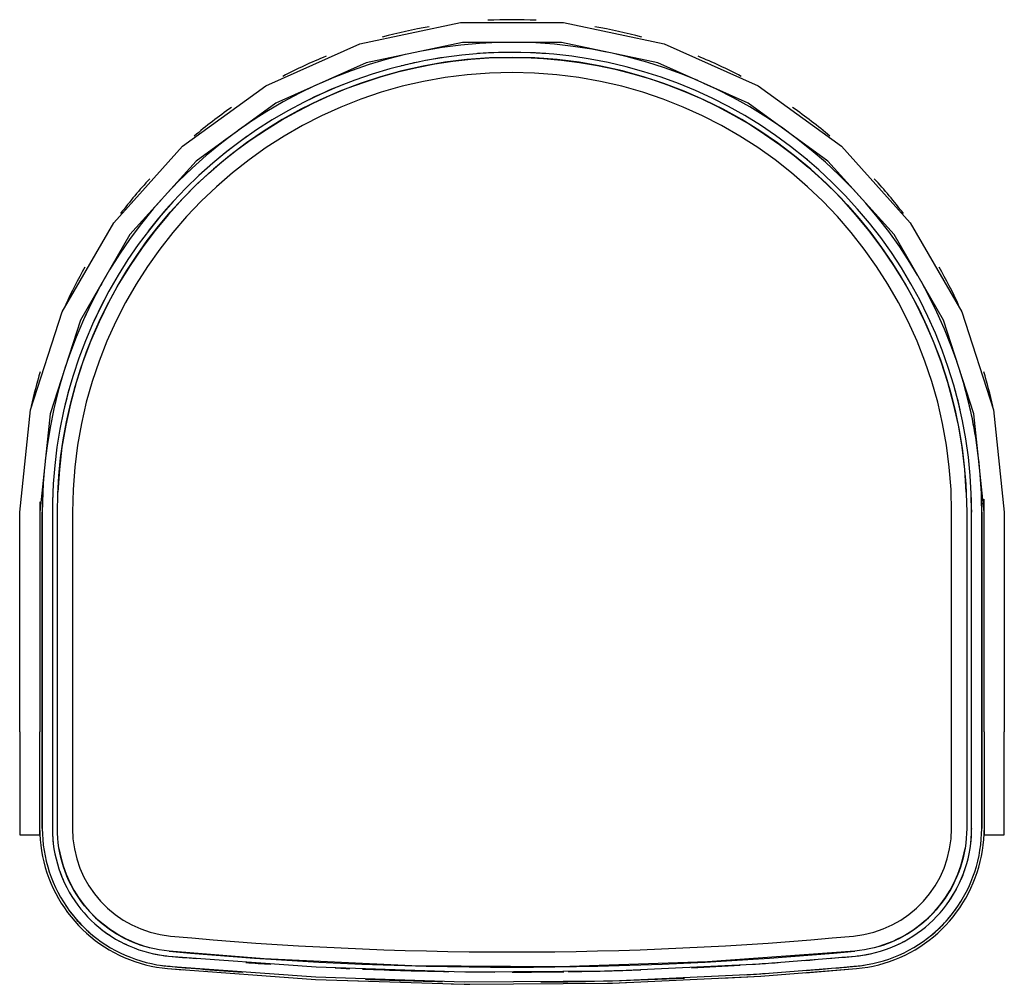
# Model space of a CAD drawing. Extents: x 102224 to 341230, y 639 to 62825.
# Drawn here: x 125981 to 126471, y 8194 to 8674 of the extents above; entities that cross this region are included whole.
import ezdxf

# ---------------------------------------------------------------- set-up
doc = ezdxf.new("R2010")
doc.units = 0
doc.layers.add('X-2549-GF$0$Q-SPCQ', color=11, linetype='CONTINUOUS')
doc.layers.add('X-XREF', color=7, linetype='CONTINUOUS')

# ---------------------------------------------------------------- blocks, each defined once
blk = doc.blocks.new('X-2549-GF')
at = {"layer": 'X-2549-GF$0$Q-SPCQ'}
for p, q in [((22587.59, 5021.76), (22637.69, 5032.41)), ((22637.69, 5032.41), (22688.9, 5032.41)), ((22688.9, 5032.41), (22739, 5021.76)), ((22540.8, 5000.93), (22587.59, 5021.76)), ((22638.73, 5022.46), (22590.68, 5012.25)), ((22628.55, 5019.9), (22619.33, 5018.33)), ((22637.82, 5021.11), (22628.55, 5019.9)), ((22647.13, 5021.94), (22637.82, 5021.11)), ((22687.86, 5022.46), (22638.73, 5022.46)), ((22656.47, 5022.4), (22647.13, 5021.94)), ((22663.45, 5022.46), (22656.47, 5022.4)), ((22675.16, 5022.2), (22666.53, 5022.46)), ((22684.49, 5021.54), (22675.16, 5022.2)), ((22693.78, 5020.5), (22684.49, 5021.54)), ((22735.91, 5012.25), (22687.86, 5022.46)), ((22703.02, 5019.1), (22693.78, 5020.5)), ((22710.35, 5017.68), (22703.02, 5019.1)), ((22739, 5021.76), (22785.8, 5000.93)), ((22601.13, 5014.08), (22592.17, 5011.41)), ((22610.19, 5016.39), (22601.13, 5014.08)), ((22620.27, 5013.42), (22611.32, 5011.52)), ((22629.29, 5014.96), (22620.27, 5013.42)), ((22624.84, 5011.72), (22633.78, 5013.08)), ((22638.36, 5016.14), (22629.29, 5014.96)), ((22633.78, 5013.08), (22642.78, 5014.08)), ((22647.48, 5016.95), (22638.36, 5016.14)), ((22642.78, 5014.08), (22651.81, 5014.72)), ((22656.62, 5017.4), (22647.48, 5016.95)), ((22651.81, 5014.72), (22660.85, 5015)), ((22665.76, 5017.48), (22656.62, 5017.4)), ((22660.85, 5015), (22669.9, 5014.92)), ((22674.91, 5017.2), (22665.76, 5017.48)), ((22669.9, 5014.92), (22678.94, 5014.47)), ((22684.04, 5016.56), (22674.91, 5017.2)), ((22678.94, 5014.47), (22687.96, 5013.67)), ((22693.13, 5015.54), (22684.04, 5016.56)), ((22687.96, 5013.67), (22696.93, 5012.5)), ((22702.17, 5014.17), (22693.13, 5015.54)), ((22711.16, 5012.43), (22702.17, 5014.17)), ((22721.31, 5015.19), (22713.81, 5016.95)), ((22730.31, 5012.68), (22721.31, 5015.19)), ((22590.68, 5012.25), (22545.8, 4992.27)), ((22583.32, 5008.39), (22574.6, 5005.02)), ((22592.17, 5011.41), (22583.32, 5008.39)), ((22602.46, 5009.26), (22593.69, 5006.65)), ((22598.42, 5005.52), (22607.14, 5007.94)), ((22611.32, 5011.52), (22602.46, 5009.26)), ((22607.14, 5007.94), (22615.95, 5010.01)), ((22615.95, 5010.01), (22624.84, 5011.72)), ((22696.93, 5012.5), (22705.85, 5010.98)), ((22705.85, 5010.98), (22714.7, 5009.1)), ((22720.06, 5010.34), (22711.16, 5012.43)), ((22714.7, 5009.1), (22723.47, 5006.87)), ((22728.88, 5007.89), (22720.06, 5010.34)), ((22737.59, 5005.1), (22728.88, 5007.89)), ((22739.22, 5009.83), (22730.31, 5012.68)), ((22780.8, 4992.27), (22735.91, 5012.25)), ((22748, 5006.61), (22739.22, 5009.83)), ((22574.6, 5005.02), (22568.2, 5002.24)), ((22585.03, 5003.69), (22576.5, 5000.39)), ((22593.69, 5006.65), (22585.03, 5003.69)), ((22589.81, 5002.75), (22598.42, 5005.52)), ((22723.47, 5006.87), (22732.15, 5004.28)), ((22732.15, 5004.28), (22740.71, 5001.36)), ((22746.18, 5001.95), (22737.59, 5005.1)), ((22755.72, 5003.43), (22748, 5006.61)), ((22499.36, 4970.82), (22540.8, 5000.93)), ((22565.34, 5000.97), (22557.6, 4997.24)), ((22576.5, 5000.39), (22568.1, 4996.75)), ((22572.94, 4996.19), (22581.31, 4999.64)), ((22581.31, 4999.64), (22589.81, 5002.75)), ((22740.71, 5001.36), (22749.15, 4998.09)), ((22754.64, 4998.47), (22746.18, 5001.95)), ((22749.15, 4998.09), (22757.45, 4994.49)), ((22762.96, 4994.65), (22754.64, 4998.47)), ((22765.14, 4999.15), (22758.76, 5002.08)), ((22773.47, 4994.91), (22765.14, 4999.15)), ((22785.8, 5000.93), (22827.23, 4970.82)), ((22557.6, 4997.24), (22549.35, 4992.84)), ((22568.1, 4996.75), (22559.86, 4992.78)), ((22564.72, 4992.41), (22572.94, 4996.19)), ((22757.45, 4994.49), (22765.61, 4990.56)), ((22771.11, 4990.5), (22762.96, 4994.65)), ((22781.62, 4990.34), (22773.47, 4994.91)), ((22545.8, 4992.27), (22506.05, 4963.39)), ((22549.35, 4992.84), (22541.28, 4988.12)), ((22551.78, 4988.48), (22543.89, 4983.86)), ((22548.76, 4983.88), (22556.65, 4988.31)), ((22559.86, 4992.78), (22551.78, 4988.48)), ((22556.65, 4988.31), (22564.72, 4992.41)), ((22765.61, 4990.56), (22773.6, 4986.31)), ((22779.09, 4986.02), (22771.11, 4990.5)), ((22820.54, 4963.39), (22780.8, 4992.27)), ((22789.59, 4985.44), (22781.62, 4990.34)), ((22541.28, 4988.12), (22533.4, 4983.08)), ((22543.89, 4983.86), (22536.18, 4978.93)), ((22541.04, 4979.15), (22548.76, 4983.88)), ((22773.6, 4986.31), (22781.41, 4981.74)), ((22786.89, 4981.23), (22779.09, 4986.02)), ((22797.35, 4980.23), (22789.59, 4985.44)), ((22533.4, 4983.08), (22527.25, 4978.79)), ((22536.18, 4978.93), (22528.68, 4973.69)), ((22533.53, 4974.1), (22541.04, 4979.15)), ((22781.41, 4981.74), (22789.03, 4976.86)), ((22794.49, 4976.14), (22786.89, 4981.23)), ((22804.9, 4974.72), (22797.35, 4980.23)), ((22524.38, 4976.71), (22518.29, 4972.08)), ((22528.68, 4973.69), (22521.39, 4968.16)), ((22526.22, 4968.77), (22533.53, 4974.1)), ((22789.03, 4976.86), (22796.45, 4971.68)), ((22801.88, 4970.74), (22794.49, 4976.14)), ((22812.23, 4968.91), (22804.9, 4974.72)), ((22465.09, 4932.76), (22499.36, 4970.82)), ((22518.29, 4972.08), (22511.07, 4966.14)), ((22519.13, 4963.14), (22526.22, 4968.77)), ((22796.45, 4971.68), (22803.66, 4966.21)), ((22809.04, 4965.06), (22801.88, 4970.74)), ((22819.31, 4962.81), (22812.23, 4968.91)), ((22827.23, 4970.82), (22861.5, 4932.76)), ((22511.07, 4966.14), (22504.1, 4959.91)), ((22521.39, 4968.16), (22514.33, 4962.34)), ((22803.66, 4966.21), (22810.65, 4960.46)), ((22815.98, 4959.09), (22809.04, 4965.06)), ((22506.05, 4963.39), (22473.18, 4926.88)), ((22504.1, 4959.91), (22497.38, 4953.4)), ((22514.33, 4962.34), (22507.5, 4956.25)), ((22512.27, 4957.24), (22519.13, 4963.14)), ((22810.65, 4960.46), (22817.39, 4954.43)), ((22822.67, 4952.84), (22815.98, 4959.09)), ((22826.15, 4956.43), (22819.31, 4962.81)), ((22853.41, 4926.88), (22820.54, 4963.39)), ((22507.5, 4956.25), (22500.93, 4949.88)), ((22505.65, 4951.06), (22512.27, 4957.24)), ((22817.39, 4954.43), (22823.9, 4948.13)), ((22832.72, 4949.78), (22826.15, 4956.43)), ((22497.38, 4953.4), (22491.58, 4947.32)), ((22500.93, 4949.88), (22494.62, 4943.26)), ((22499.29, 4944.63), (22505.65, 4951.06)), ((22829.1, 4946.34), (22822.67, 4952.84)), ((22837.52, 4944.53), (22832.72, 4949.78)), ((22489.38, 4944.87), (22484.75, 4939.62)), ((22493.19, 4937.95), (22499.29, 4944.63)), ((22823.9, 4948.13), (22830.14, 4941.58)), ((22835.27, 4939.58), (22829.1, 4946.34)), ((22484.75, 4939.62), (22478.86, 4932.36)), ((22494.62, 4943.26), (22488.57, 4936.39)), ((22830.14, 4941.58), (22836.12, 4934.79)), ((22841.16, 4932.59), (22835.27, 4939.58)), ((22845.05, 4935.73), (22839.33, 4942.52)), ((22488.57, 4936.39), (22482.81, 4929.29)), ((22487.36, 4931.02), (22493.19, 4937.95)), ((22836.12, 4934.79), (22841.82, 4927.76)), ((22850.78, 4928.34), (22845.05, 4935.73)), ((22439.48, 4888.4), (22465.09, 4932.76)), ((22478.86, 4932.36), (22473.27, 4924.87)), ((22481.81, 4923.87), (22487.36, 4931.02)), ((22846.77, 4925.36), (22841.16, 4932.59)), ((22861.5, 4932.76), (22887.11, 4888.4)), ((22473.18, 4926.88), (22448.61, 4884.33)), ((22473.27, 4924.87), (22467.98, 4917.16)), ((22482.81, 4929.29), (22477.33, 4921.96)), ((22841.82, 4927.76), (22847.24, 4920.51)), ((22852.09, 4917.91), (22846.77, 4925.36)), ((22856.22, 4920.73), (22850.78, 4928.34)), ((22877.98, 4884.33), (22853.41, 4926.88)), ((22477.33, 4921.96), (22472.16, 4914.41)), ((22476.55, 4916.51), (22481.81, 4923.87)), ((22847.24, 4920.51), (22852.36, 4913.05)), ((22861.34, 4912.91), (22856.22, 4920.73)), ((22467.98, 4917.16), (22463, 4909.25)), ((22471.59, 4908.94), (22476.55, 4916.51)), ((22857.1, 4910.26), (22852.09, 4917.91)), ((22472.16, 4914.41), (22467.28, 4906.67)), ((22852.36, 4913.05), (22857.18, 4905.39)), ((22861.81, 4902.41), (22857.1, 4910.26)), ((22865.08, 4906.67), (22861.34, 4912.91)), ((22463, 4909.25), (22458.34, 4901.14)), ((22467.28, 4906.67), (22462.72, 4898.74)), ((22466.94, 4901.18), (22471.59, 4908.94)), ((22857.18, 4905.39), (22861.69, 4897.54)), ((22458.34, 4901.14), (22454.01, 4892.86)), ((22462.6, 4893.23), (22466.94, 4901.18)), ((22866.19, 4894.38), (22861.81, 4902.41)), ((22870.63, 4896.69), (22866.84, 4903.63)), ((22462.72, 4898.74), (22458.49, 4890.63)), ((22861.69, 4897.54), (22865.88, 4889.52)), ((22874.78, 4888.31), (22870.63, 4896.69)), ((22454.01, 4892.86), (22450.01, 4884.4)), ((22458.49, 4890.63), (22454.58, 4882.36)), ((22458.58, 4885.13), (22462.6, 4893.23)), ((22870.26, 4886.18), (22866.19, 4894.38)), ((22423.65, 4839.69), (22439.48, 4888.4)), ((22865.88, 4889.52), (22869.75, 4881.34)), ((22873.99, 4877.83), (22870.26, 4886.18)), ((22878.59, 4879.78), (22874.78, 4888.31)), ((22887.11, 4888.4), (22902.94, 4839.69)), ((22448.61, 4884.33), (22433.43, 4837.61)), ((22450.01, 4884.4), (22446.36, 4875.8)), ((22454.58, 4882.36), (22451, 4873.94)), ((22454.89, 4876.86), (22458.58, 4885.13)), ((22869.75, 4881.34), (22873.29, 4873.01)), ((22893.16, 4837.61), (22877.98, 4884.33)), ((22446.36, 4875.8), (22443.05, 4867.05)), ((22451.53, 4868.46), (22454.89, 4876.86)), ((22877.38, 4869.33), (22873.99, 4877.83)), ((22882.06, 4871.09), (22878.59, 4879.78)), ((22451, 4873.94), (22447.76, 4865.38)), ((22873.29, 4873.01), (22876.49, 4864.55)), ((22884.77, 4863.43), (22882.06, 4871.09)), ((22443.05, 4867.05), (22440.82, 4860.35)), ((22448.52, 4859.93), (22451.53, 4868.46)), ((22880.43, 4860.71), (22877.38, 4869.33)), ((22447.76, 4865.38), (22444.87, 4856.7)), ((22876.49, 4864.55), (22879.35, 4855.96)), ((22439.95, 4857.68), (22437.5, 4849.2)), ((22444.87, 4856.7), (22442.33, 4847.91)), ((22445.84, 4851.28), (22448.52, 4859.93)), ((22879.35, 4855.96), (22881.86, 4847.27)), ((22883.13, 4851.97), (22880.43, 4860.71)), ((22887.94, 4853.35), (22885.83, 4860.16)), ((22443.52, 4842.53), (22445.84, 4851.28)), ((22885.49, 4843.12), (22883.13, 4851.97)), ((22890.34, 4844.31), (22887.94, 4853.35)), ((22437.5, 4849.2), (22435.26, 4840.12)), ((22442.33, 4847.91), (22440.14, 4839.03)), ((22881.86, 4847.27), (22884.03, 4838.48)), ((22441.54, 4833.7), (22443.52, 4842.53)), ((22887.48, 4834.2), (22885.49, 4843.12)), ((22892.38, 4835.19), (22890.34, 4844.31)), ((22418.3, 4788.75), (22423.65, 4839.69)), ((22433.43, 4837.61), (22428.3, 4788.75)), ((22435.26, 4840.12), (22433.39, 4830.96)), ((22440.14, 4839.03), (22438.31, 4830.06)), ((22884.03, 4838.48), (22885.84, 4829.61)), ((22898.3, 4788.75), (22893.16, 4837.61)), ((22902.94, 4839.69), (22908.3, 4788.75)), ((22439.92, 4824.8), (22441.54, 4833.7)), ((22889.12, 4825.19), (22887.48, 4834.2)), ((22894.06, 4825.99), (22892.38, 4835.19)), ((22433.39, 4830.96), (22431.89, 4821.74)), ((22438.31, 4830.06), (22436.84, 4821.03)), ((22885.84, 4829.61), (22887.3, 4820.68)), ((22431.89, 4821.74), (22431, 4814.48)), ((22438.66, 4815.84), (22439.92, 4824.8)), ((22890.4, 4816.13), (22889.12, 4825.19)), ((22895.33, 4816.96), (22894.06, 4825.99)), ((22436.84, 4821.03), (22435.73, 4811.95)), ((22887.3, 4820.68), (22888.39, 4811.7)), ((22435.73, 4811.95), (22434.98, 4802.83)), ((22437.75, 4806.83), (22438.66, 4815.84)), ((22891.31, 4807.03), (22890.4, 4816.13)), ((22896.3, 4807.43), (22895.54, 4815.01)), ((22430.63, 4810.98), (22429.99, 4803.14)), ((22888.39, 4811.7), (22889.13, 4802.68)), ((22891.86, 4797.9), (22891.31, 4807.03)), ((22896.86, 4798.1), (22896.3, 4807.43)), ((22429.99, 4803.14), (22429.6, 4793.8)), ((22434.98, 4802.83), (22434.6, 4793.69)), ((22437.21, 4797.8), (22437.75, 4806.83)), ((22889.13, 4802.68), (22889.51, 4793.64)), ((22437.03, 4788.75), (22437.21, 4797.8)), ((22892.04, 4788.75), (22891.86, 4797.9)), ((22897.04, 4788.75), (22896.86, 4798.1)), ((22429.6, 4793.8), (22429.55, 4788.75)), ((22434.6, 4793.69), (22434.55, 4788.75)), ((22889.51, 4793.64), (22889.56, 4788.75)), ((22418.3, 4679.53), (22418.3, 4788.75)), ((22428.3, 4788.75), (22428.3, 4679.53)), ((22429.55, 4788.75), (22429.55, 4631.42)), ((22429.55, 4631.42), (22429.55, 4788.75)), ((22434.55, 4788.75), (22434.55, 4631.42)), ((22437.03, 4631.42), (22437.03, 4788.75)), ((22444.55, 4788.75), (22444.55, 4631.42)), ((22444.55, 4788.75), (22444.55, 4631.42)), ((22882.04, 4631.42), (22882.04, 4788.75)), ((22882.04, 4631.42), (22882.04, 4788.75)), ((22889.56, 4788.75), (22889.56, 4631.42)), ((22892.04, 4631.42), (22892.04, 4788.75)), ((22897.04, 4631.42), (22897.04, 4788.75)), ((22897.04, 4788.75), (22897.04, 4631.42)), ((22898.3, 4679.53), (22898.3, 4788.75)), ((22908.3, 4788.75), (22908.3, 4679.53)), ((22418.3, 4679.53), (22418.3, 4628.22)), ((22428.3, 4628.22), (22428.3, 4679.53)), ((22898.3, 4679.53), (22898.3, 4628.22)), ((22908.3, 4628.22), (22908.3, 4679.53)), ((22429.55, 4631.42), (22429.6, 4628.67)), ((22434.55, 4631.42), (22434.6, 4628.87)), ((22437.07, 4629.1), (22437.03, 4631.42)), ((22889.56, 4631.42), (22889.51, 4628.97)), ((22892, 4629.01), (22892.04, 4631.42)), ((22896.99, 4628.82), (22897.04, 4631.42)), ((22418.3, 4628.22), (22428.3, 4628.22)), ((22428.31, 4630.48), (22428.35, 4628.62)), ((22428.31, 4630.48), (22428.35, 4628.62)), ((22428.35, 4628.62), (22428.52, 4625.83)), ((22428.35, 4628.62), (22428.52, 4625.83)), ((22428.52, 4625.83), (22428.8, 4623.04)), ((22428.52, 4625.83), (22428.8, 4623.04)), ((22429.6, 4628.67), (22429.77, 4625.93)), ((22429.77, 4625.93), (22430.04, 4623.19)), ((22434.6, 4628.87), (22434.75, 4626.33)), ((22434.75, 4626.33), (22435.01, 4623.79)), ((22437.22, 4626.65), (22437.07, 4629.1)), ((22437.46, 4624.22), (22437.22, 4626.65)), ((22889.36, 4626.53), (22889.12, 4624.09)), ((22889.51, 4628.97), (22889.36, 4626.53)), ((22891.6, 4623.92), (22891.85, 4626.46)), ((22891.85, 4626.46), (22892, 4629.01)), ((22896.57, 4623.34), (22896.83, 4626.07)), ((22896.83, 4626.07), (22896.99, 4628.82)), ((22897.81, 4623.19), (22898.08, 4625.98)), ((22897.81, 4623.19), (22898.08, 4625.98)), ((22898.08, 4625.98), (22898.24, 4628.77)), ((22898.08, 4625.98), (22898.24, 4628.77)), ((22898.24, 4628.77), (22898.28, 4630.48)), ((22898.24, 4628.77), (22898.28, 4630.48)), ((22898.3, 4628.22), (22908.3, 4628.22)), ((22428.8, 4623.04), (22429.19, 4620.27)), ((22428.8, 4623.04), (22429.19, 4620.27)), ((22430.04, 4623.19), (22430.43, 4620.47)), ((22435.01, 4623.79), (22435.36, 4621.26)), ((22435.36, 4621.26), (22435.82, 4618.76)), ((22437.79, 4621.79), (22437.46, 4624.22)), ((22438.23, 4619.38), (22437.79, 4621.79)), ((22888.78, 4621.66), (22888.34, 4619.25)), ((22889.12, 4624.09), (22888.78, 4621.66)), ((22890.8, 4618.89), (22891.25, 4621.4)), ((22891.25, 4621.4), (22891.6, 4623.92)), ((22896.19, 4620.61), (22896.57, 4623.34)), ((22897.42, 4620.42), (22897.81, 4623.19)), ((22897.42, 4620.42), (22897.81, 4623.19)), ((22429.19, 4620.27), (22429.69, 4617.51)), ((22429.19, 4620.27), (22429.69, 4617.51)), ((22429.69, 4617.51), (22430.3, 4614.78)), ((22429.69, 4617.51), (22430.3, 4614.78)), ((22430.43, 4620.47), (22430.92, 4617.76)), ((22430.92, 4617.76), (22431.52, 4615.08)), ((22435.82, 4618.76), (22436.37, 4616.27)), ((22436.37, 4616.27), (22437.03, 4613.8)), ((22438.76, 4616.98), (22438.23, 4619.38)), ((22439.38, 4614.62), (22438.76, 4616.98)), ((22887.8, 4616.86), (22887.17, 4614.49)), ((22888.34, 4619.25), (22887.8, 4616.86)), ((22889.6, 4613.93), (22890.25, 4616.4)), ((22890.25, 4616.4), (22890.8, 4618.89)), ((22895.11, 4615.22), (22895.7, 4617.91)), ((22895.7, 4617.91), (22896.19, 4620.61)), ((22896.32, 4614.93), (22896.93, 4617.66)), ((22896.32, 4614.93), (22896.93, 4617.66)), ((22896.93, 4617.66), (22897.42, 4620.42)), ((22896.93, 4617.66), (22897.42, 4620.42)), ((22430.3, 4614.78), (22431.02, 4612.08)), ((22430.3, 4614.78), (22431.02, 4612.08)), ((22431.02, 4612.08), (22431.85, 4609.4)), ((22431.02, 4612.08), (22431.85, 4609.4)), ((22431.52, 4615.08), (22432.22, 4612.42)), ((22432.22, 4612.42), (22433.04, 4609.8)), ((22437.03, 4613.8), (22437.78, 4611.37)), ((22437.78, 4611.37), (22438.63, 4608.96)), ((22440.1, 4612.27), (22439.38, 4614.62)), ((22440.91, 4609.96), (22440.1, 4612.27)), ((22886.45, 4612.15), (22885.63, 4609.84)), ((22887.17, 4614.49), (22886.45, 4612.15)), ((22888, 4609.09), (22888.85, 4611.5)), ((22888.85, 4611.5), (22889.6, 4613.93)), ((22893.6, 4609.93), (22894.41, 4612.56)), ((22894.41, 4612.56), (22895.11, 4615.22)), ((22894.79, 4609.54), (22895.61, 4612.22)), ((22894.79, 4609.54), (22895.61, 4612.22)), ((22895.61, 4612.22), (22896.32, 4614.93)), ((22895.61, 4612.22), (22896.32, 4614.93)), ((22431.85, 4609.4), (22432.78, 4606.76)), ((22431.85, 4609.4), (22432.78, 4606.76)), ((22432.78, 4606.76), (22433.82, 4604.16)), ((22432.78, 4606.76), (22433.82, 4604.16)), ((22433.04, 4609.8), (22433.95, 4607.2)), ((22433.95, 4607.2), (22434.97, 4604.65)), ((22438.63, 4608.96), (22439.58, 4606.6)), ((22439.58, 4606.6), (22440.62, 4604.27)), ((22441.82, 4607.68), (22440.91, 4609.96)), ((22442.81, 4605.44), (22441.82, 4607.68)), ((22884.72, 4607.56), (22883.72, 4605.33)), ((22885.63, 4609.84), (22884.72, 4607.56)), ((22886.03, 4604.39), (22887.06, 4606.72)), ((22887.06, 4606.72), (22888, 4609.09)), ((22891.67, 4604.78), (22892.69, 4607.34)), ((22892.69, 4607.34), (22893.6, 4609.93)), ((22892.83, 4604.3), (22893.86, 4606.9)), ((22892.83, 4604.3), (22893.86, 4606.9)), ((22893.86, 4606.9), (22894.79, 4609.54)), ((22893.86, 4606.9), (22894.79, 4609.54)), ((22433.82, 4604.16), (22434.96, 4601.61)), ((22433.82, 4604.16), (22434.96, 4601.61)), ((22434.96, 4601.61), (22436.21, 4599.1)), ((22434.96, 4601.61), (22436.21, 4599.1)), ((22434.97, 4604.65), (22436.1, 4602.14)), ((22436.1, 4602.14), (22437.32, 4599.67)), ((22440.62, 4604.27), (22441.75, 4601.98)), ((22441.75, 4601.98), (22442.97, 4599.75)), ((22443.89, 4603.25), (22442.81, 4605.44)), ((22445.06, 4601.09), (22443.89, 4603.25)), ((22882.64, 4603.13), (22881.46, 4600.98)), ((22883.72, 4605.33), (22882.64, 4603.13)), ((22883.68, 4599.86), (22884.9, 4602.1)), ((22884.9, 4602.1), (22886.03, 4604.39)), ((22889.34, 4599.8), (22890.56, 4602.27)), ((22890.45, 4599.23), (22891.69, 4601.74)), ((22890.45, 4599.23), (22891.69, 4601.74)), ((22890.56, 4602.27), (22891.67, 4604.78)), ((22891.69, 4601.74), (22892.83, 4604.3)), ((22891.69, 4601.74), (22892.83, 4604.3)), ((22436.21, 4599.1), (22437.55, 4596.64)), ((22436.21, 4599.1), (22437.55, 4596.64)), ((22437.32, 4599.67), (22438.63, 4597.26)), ((22437.55, 4596.64), (22438.99, 4594.24)), ((22437.55, 4596.64), (22438.99, 4594.24)), ((22438.63, 4597.26), (22440.05, 4594.9)), ((22442.97, 4599.75), (22444.28, 4597.56)), ((22444.28, 4597.56), (22445.68, 4595.43)), ((22446.32, 4598.99), (22445.06, 4601.09)), ((22447.66, 4596.94), (22446.32, 4598.99)), ((22449.08, 4594.94), (22447.66, 4596.94)), ((22878.86, 4596.83), (22877.44, 4594.83)), ((22880.2, 4598.88), (22878.86, 4596.83)), ((22881.46, 4600.98), (22880.2, 4598.88)), ((22880.98, 4595.54), (22882.38, 4597.67)), ((22882.38, 4597.67), (22883.68, 4599.86)), ((22886.62, 4595.03), (22888.03, 4597.39)), ((22887.68, 4594.36), (22889.12, 4596.77)), ((22887.68, 4594.36), (22889.12, 4596.77)), ((22888.03, 4597.39), (22889.34, 4599.8)), ((22889.12, 4596.77), (22890.45, 4599.23)), ((22889.12, 4596.77), (22890.45, 4599.23)), ((22438.99, 4594.24), (22440.52, 4591.9)), ((22438.99, 4594.24), (22440.52, 4591.9)), ((22440.05, 4594.9), (22441.55, 4592.6)), ((22440.52, 4591.9), (22442.15, 4589.62)), ((22440.52, 4591.9), (22442.15, 4589.62)), ((22441.55, 4592.6), (22443.15, 4590.37)), ((22445.68, 4595.43), (22447.16, 4593.35)), ((22447.16, 4593.35), (22448.73, 4591.34)), ((22448.73, 4591.34), (22450.37, 4589.39)), ((22450.58, 4593), (22449.08, 4594.94)), ((22452.15, 4591.12), (22450.58, 4593)), ((22875.93, 4592.9), (22874.35, 4591.02)), ((22877.44, 4594.83), (22875.93, 4592.9)), ((22876.31, 4589.49), (22877.95, 4591.44)), ((22877.95, 4591.44), (22879.51, 4593.46)), ((22879.51, 4593.46), (22880.98, 4595.54)), ((22883.52, 4590.48), (22885.12, 4592.72)), ((22884.53, 4589.74), (22886.15, 4592.02)), ((22884.53, 4589.74), (22886.15, 4592.02)), ((22885.12, 4592.72), (22886.62, 4595.03)), ((22886.15, 4592.02), (22887.68, 4594.36)), ((22886.15, 4592.02), (22887.68, 4594.36)), ((22442.15, 4589.62), (22443.87, 4587.41)), ((22442.15, 4589.62), (22443.87, 4587.41)), ((22443.15, 4590.37), (22444.84, 4588.19)), ((22443.87, 4587.41), (22445.67, 4585.26)), ((22443.87, 4587.41), (22445.67, 4585.26)), ((22444.84, 4588.19), (22446.61, 4586.09)), ((22450.37, 4589.39), (22452.09, 4587.5)), ((22452.09, 4587.5), (22453.88, 4585.69)), ((22453.8, 4589.31), (22452.15, 4591.12)), ((22455.52, 4587.56), (22453.8, 4589.31)), ((22457.31, 4585.89), (22455.52, 4587.56)), ((22870.98, 4587.47), (22869.19, 4585.8)), ((22872.7, 4589.21), (22870.98, 4587.47)), ((22874.35, 4591.02), (22872.7, 4589.21)), ((22872.81, 4585.79), (22874.6, 4587.6)), ((22874.6, 4587.6), (22876.31, 4589.49)), ((22880.08, 4586.2), (22881.84, 4588.31)), ((22881.02, 4585.38), (22882.82, 4587.52)), ((22881.02, 4585.38), (22882.82, 4587.52)), ((22881.84, 4588.31), (22883.52, 4590.48)), ((22882.82, 4587.52), (22884.53, 4589.74)), ((22882.82, 4587.52), (22884.53, 4589.74)), ((22445.67, 4585.26), (22447.56, 4583.2)), ((22445.67, 4585.26), (22447.56, 4583.2)), ((22446.61, 4586.09), (22448.46, 4584.06)), ((22447.56, 4583.2), (22449.53, 4581.21)), ((22447.56, 4583.2), (22449.53, 4581.21)), ((22448.46, 4584.06), (22450.4, 4582.1)), ((22450.4, 4582.1), (22452.41, 4580.23)), ((22453.88, 4585.69), (22455.75, 4583.95)), ((22455.75, 4583.95), (22457.68, 4582.29)), ((22459.16, 4584.28), (22457.31, 4585.89)), ((22457.68, 4582.29), (22459.68, 4580.7)), ((22461.08, 4582.76), (22459.16, 4584.28)), ((22463.05, 4581.31), (22461.08, 4582.76)), ((22865.41, 4582.68), (22863.43, 4581.23)), ((22867.33, 4584.2), (22865.41, 4582.68)), ((22867.02, 4580.79), (22869.02, 4582.37)), ((22869.19, 4585.8), (22867.33, 4584.2)), ((22869.02, 4582.37), (22870.95, 4584.04)), ((22870.95, 4584.04), (22872.81, 4585.79)), ((22874.29, 4580.33), (22876.3, 4582.21)), ((22876.3, 4582.21), (22878.23, 4584.16)), ((22877.17, 4581.31), (22879.14, 4583.3)), ((22877.17, 4581.31), (22879.14, 4583.3)), ((22878.23, 4584.16), (22880.08, 4586.2)), ((22879.14, 4583.3), (22881.02, 4585.38)), ((22879.14, 4583.3), (22881.02, 4585.38)), ((22449.53, 4581.21), (22451.57, 4579.3)), ((22449.53, 4581.21), (22451.57, 4579.3)), ((22451.57, 4579.3), (22453.69, 4577.47)), ((22451.57, 4579.3), (22453.69, 4577.47)), ((22452.41, 4580.23), (22454.49, 4578.43)), ((22453.69, 4577.47), (22455.89, 4575.73)), ((22453.69, 4577.47), (22455.89, 4575.73)), ((22454.49, 4578.43), (22456.65, 4576.73)), ((22456.65, 4576.73), (22458.87, 4575.1)), ((22459.68, 4580.7), (22461.73, 4579.2)), ((22461.73, 4579.2), (22463.85, 4577.78)), ((22465.08, 4579.94), (22463.05, 4581.31)), ((22463.85, 4577.78), (22466.02, 4576.44)), ((22467.17, 4578.65), (22465.08, 4579.94)), ((22469.3, 4577.45), (22467.17, 4578.65)), ((22471.49, 4576.33), (22469.3, 4577.45)), ((22857.17, 4577.39), (22854.99, 4576.28)), ((22859.31, 4578.59), (22857.17, 4577.39)), ((22861.4, 4579.87), (22859.31, 4578.59)), ((22860.68, 4576.51), (22862.85, 4577.85)), ((22863.43, 4581.23), (22861.4, 4579.87)), ((22862.85, 4577.85), (22864.97, 4579.28)), ((22864.97, 4579.28), (22867.02, 4580.79)), ((22867.84, 4575.19), (22870.06, 4576.81)), ((22870.06, 4576.81), (22872.21, 4578.53)), ((22870.82, 4575.82), (22873.01, 4577.56)), ((22870.82, 4575.82), (22873.01, 4577.56)), ((22872.21, 4578.53), (22874.29, 4580.33)), ((22873.01, 4577.56), (22875.13, 4579.4)), ((22873.01, 4577.56), (22875.13, 4579.4)), ((22875.13, 4579.4), (22877.17, 4581.31)), ((22875.13, 4579.4), (22877.17, 4581.31)), ((22455.89, 4575.73), (22458.15, 4574.08)), ((22455.89, 4575.73), (22458.15, 4574.08)), ((22458.15, 4574.08), (22460.47, 4572.52)), ((22458.15, 4574.08), (22460.47, 4572.52)), ((22458.87, 4575.1), (22461.15, 4573.57)), ((22460.47, 4572.52), (22462.86, 4571.05)), ((22460.47, 4572.52), (22462.86, 4571.05)), ((22461.15, 4573.57), (22463.49, 4572.13)), ((22463.49, 4572.13), (22465.89, 4570.79)), ((22466.02, 4576.44), (22468.25, 4575.2)), ((22468.25, 4575.2), (22470.52, 4574.04)), ((22470.52, 4574.04), (22472.84, 4572.98)), ((22473.71, 4575.31), (22471.49, 4576.33)), ((22472.84, 4572.98), (22475.2, 4572.01)), ((22475.97, 4574.37), (22473.71, 4575.31)), ((22475.2, 4572.01), (22477.59, 4571.13)), ((22478.27, 4573.52), (22475.97, 4574.37)), ((22480.61, 4572.77), (22478.27, 4573.52)), ((22482.96, 4572.11), (22480.61, 4572.77)), ((22485.35, 4571.54), (22482.96, 4572.11)), ((22843.5, 4572.07), (22841.11, 4571.51)), ((22845.86, 4572.73), (22843.5, 4572.07)), ((22848.19, 4573.48), (22845.86, 4572.73)), ((22850.49, 4574.32), (22848.19, 4573.48)), ((22849.13, 4571.17), (22851.52, 4572.05)), ((22852.76, 4575.25), (22850.49, 4574.32)), ((22851.52, 4572.05), (22853.88, 4573.03)), ((22854.99, 4576.28), (22852.76, 4575.25)), ((22853.88, 4573.03), (22856.19, 4574.1)), ((22856.19, 4574.1), (22858.46, 4575.26)), ((22858.46, 4575.26), (22860.68, 4576.51)), ((22860.83, 4570.86), (22863.22, 4572.21)), ((22863.22, 4572.21), (22865.56, 4573.65)), ((22863.86, 4571.13), (22866.24, 4572.6)), ((22863.86, 4571.13), (22866.24, 4572.6)), ((22865.56, 4573.65), (22867.84, 4575.19)), ((22866.24, 4572.6), (22868.56, 4574.16)), ((22866.24, 4572.6), (22868.56, 4574.16)), ((22868.56, 4574.16), (22870.82, 4575.82)), ((22868.56, 4574.16), (22870.82, 4575.82)), ((22462.86, 4571.05), (22465.3, 4569.68)), ((22462.86, 4571.05), (22465.3, 4569.68)), ((22465.3, 4569.68), (22467.8, 4568.41)), ((22465.3, 4569.68), (22467.8, 4568.41)), ((22465.89, 4570.79), (22468.34, 4569.54)), ((22467.8, 4568.41), (22470.34, 4567.24)), ((22467.8, 4568.41), (22470.34, 4567.24)), ((22468.34, 4569.54), (22470.84, 4568.39)), ((22470.34, 4567.24), (22472.93, 4566.18)), ((22470.34, 4567.24), (22472.93, 4566.18)), ((22470.84, 4568.39), (22473.38, 4567.35)), ((22473.38, 4567.35), (22475.97, 4566.4)), ((22477.59, 4571.13), (22480.02, 4570.35)), ((22480.02, 4570.35), (22482.47, 4569.67)), ((22482.47, 4569.67), (22484.96, 4569.08)), ((22484.96, 4569.08), (22487.46, 4568.6)), ((22487.75, 4571.07), (22485.35, 4571.54)), ((22487.46, 4568.6), (22489.98, 4568.22)), ((22490.18, 4570.7), (22487.75, 4571.07)), ((22489.98, 4568.22), (22492.38, 4567.95)), ((22492.61, 4570.42), (22490.18, 4570.7)), ((22492.38, 4567.95), (22565.86, 4562.58)), ((22539.98, 4566.62), (22492.61, 4570.42)), ((22833.98, 4570.42), (22760.6, 4565.06)), ((22786.77, 4564.15), (22834.21, 4567.95)), ((22836.29, 4570.68), (22833.98, 4570.42)), ((22834.21, 4567.95), (22836.74, 4568.24)), ((22838.71, 4571.05), (22836.29, 4570.68)), ((22836.74, 4568.24), (22839.26, 4568.62)), ((22841.11, 4571.51), (22838.71, 4571.05)), ((22839.26, 4568.62), (22841.77, 4569.11)), ((22841.77, 4569.11), (22844.25, 4569.7)), ((22844.25, 4569.7), (22846.7, 4570.39)), ((22846.7, 4570.39), (22849.13, 4571.17)), ((22850.76, 4566.45), (22853.34, 4567.4)), ((22853.34, 4567.4), (22855.88, 4568.45)), ((22853.8, 4566.23), (22856.38, 4567.3)), ((22853.8, 4566.23), (22856.38, 4567.3)), ((22855.88, 4568.45), (22858.38, 4569.6)), ((22856.38, 4567.3), (22858.93, 4568.48)), ((22856.38, 4567.3), (22858.93, 4568.48)), ((22858.38, 4569.6), (22860.83, 4570.86)), ((22858.93, 4568.48), (22861.42, 4569.75)), ((22858.93, 4568.48), (22861.42, 4569.75)), ((22861.42, 4569.75), (22863.86, 4571.13)), ((22861.42, 4569.75), (22863.86, 4571.13)), ((22472.93, 4566.18), (22475.56, 4565.22)), ((22472.93, 4566.18), (22475.56, 4565.22)), ((22475.56, 4565.22), (22478.23, 4564.36)), ((22475.56, 4565.22), (22478.23, 4564.36)), ((22475.97, 4566.4), (22478.58, 4565.56)), ((22478.23, 4564.36), (22480.92, 4563.61)), ((22478.23, 4564.36), (22480.92, 4563.61)), ((22478.58, 4565.56), (22481.23, 4564.82)), ((22480.92, 4563.61), (22483.65, 4562.97)), ((22480.92, 4563.61), (22483.65, 4562.97)), ((22481.23, 4564.82), (22483.91, 4564.19)), ((22483.65, 4562.97), (22486.4, 4562.44)), ((22483.65, 4562.97), (22486.4, 4562.44)), ((22483.91, 4564.19), (22486.61, 4563.67)), ((22486.4, 4562.44), (22489.17, 4562.02)), ((22486.4, 4562.44), (22489.17, 4562.02)), ((22486.61, 4563.67), (22489.33, 4563.26)), ((22489.17, 4562.02), (22491.8, 4561.72)), ((22489.17, 4562.02), (22491.8, 4561.72)), ((22489.33, 4563.26), (22491.92, 4562.97)), ((22491.92, 4562.97), (22565.6, 4557.59)), ((22613.48, 4563.16), (22539.98, 4566.62)), ((22565.86, 4562.58), (22639.5, 4560.16)), ((22687.06, 4562.64), (22613.48, 4563.16)), ((22760.6, 4565.06), (22687.06, 4562.64)), ((22713.18, 4560.68), (22786.77, 4564.15)), ((22787.11, 4559.16), (22834.67, 4562.97)), ((22834.67, 4562.97), (22837.41, 4563.28)), ((22834.79, 4561.72), (22837.57, 4562.04)), ((22834.79, 4561.72), (22837.57, 4562.04)), ((22837.41, 4563.28), (22840.12, 4563.7)), ((22837.57, 4562.04), (22840.34, 4562.47)), ((22837.57, 4562.04), (22840.34, 4562.47)), ((22840.12, 4563.7), (22842.82, 4564.23)), ((22840.34, 4562.47), (22843.09, 4563)), ((22840.34, 4562.47), (22843.09, 4563)), ((22842.82, 4564.23), (22845.5, 4564.86)), ((22843.09, 4563), (22845.81, 4563.65)), ((22843.09, 4563), (22845.81, 4563.65)), ((22845.5, 4564.86), (22848.15, 4565.6)), ((22845.81, 4563.65), (22848.51, 4564.4)), ((22845.81, 4563.65), (22848.51, 4564.4)), ((22848.15, 4565.6), (22850.76, 4566.45)), ((22848.51, 4564.4), (22851.17, 4565.26)), ((22848.51, 4564.4), (22851.17, 4565.26)), ((22851.17, 4565.26), (22853.8, 4566.23)), ((22851.17, 4565.26), (22853.8, 4566.23)), ((22491.8, 4561.72), (22499.69, 4561.15)), ((22491.8, 4561.72), (22565.53, 4556.34)), ((22565.6, 4557.59), (22639.44, 4555.16)), ((22639.5, 4560.16), (22713.18, 4560.68)), ((22713.31, 4555.68), (22787.11, 4559.16)), ((22713.35, 4554.43), (22787.19, 4557.91)), ((22767.58, 4556.98), (22787.19, 4557.91)), ((22787.19, 4557.91), (22834.79, 4561.72)), ((22809.31, 4559.68), (22834.79, 4561.72)), ((22558.92, 4556.82), (22565.53, 4556.34)), ((22565.53, 4556.34), (22592.28, 4555.46)), ((22565.53, 4556.34), (22639.42, 4553.9)), ((22633.02, 4554.11), (22639.42, 4553.9)), ((22639.42, 4553.9), (22713.35, 4554.43)), ((22639.42, 4553.9), (22642.23, 4553.92)), ((22639.44, 4555.16), (22713.31, 4555.68)), ((22710.89, 4554.41), (22713.35, 4554.43)), ((22713.35, 4554.43), (22723.15, 4554.89))]:
    blk.add_line(p, q, dxfattribs=at)
for centre, radius, start, end in [((22663.3, 4788.75), 245, 87.1908, 92.8092), ((22663.3, 4788.75), 245, 99.6836, 105.2867), ((22663.3, 4788.75), 245, 74.7133, 80.3164), ((22663.3, 4788.75), 226.26, 2.5152, 177.4848), ((22663.3, 4788.75), 245, 112.1999, 117.7535), ((22663.3, 4788.75), 228.75, 98.7291, 100.5505), ((22663.3, 4788.75), 228.75, 88.9195, 94.2877), ((22663.3, 4788.75), 228.75, 85.7807, 87.7118), ((22663.3, 4788.75), 245, 62.2465, 67.8001), ((22663.3, 4788.75), 228.75, 101.7817, 103.9394), ((22663.3, 4788.75), 218.75, 0, 180), ((22663.3, 4788.75), 218.75, 0, 180), ((22663.3, 4788.75), 228.75, 111.6497, 116.6971), ((22663.3, 4788.75), 245, 124.7551, 130.2125), ((22663.3, 4788.75), 245, 49.7875, 55.2449), ((22663.3, 4788.75), 233.75, 123.0026, 128.5714), ((22663.3, 4788.75), 228.75, 125.2315, 126.0768), ((22663.3, 4788.75), 228.75, 127.6344, 129.5129), ((22663.3, 4788.75), 228.75, 50.0106, 51.4286), ((22663.3, 4788.75), 245, 137.3823, 142.6656), ((22663.3, 4788.75), 245, 37.3344, 42.6177), ((22663.3, 4788.75), 228.75, 138.2056, 142.3447), ((22663.3, 4788.75), 245, 150.1675, 155.114), ((22663.3, 4788.75), 245, 24.886, 29.8325), ((22663.3, 4788.75), 233.75, 149.8649, 155.6573), ((22663.3, 4788.75), 228.75, 152.1438, 155.4681), ((22663.3, 4788.75), 228.75, 24.5319, 26.8191), ((22663.3, 4788.75), 245, 163.4264, 167.5586), ((22663.3, 4788.75), 233.75, 8.0507, 17.0249), ((22663.3, 4788.75), 245, 12.4414, 16.5736), ((22663.3, 4788.75), 228.75, 164.0915, 167.1429), ((22663.3, 4788.75), 228.75, 12.8571, 15.9085), ((22663.3, 4788.75), 235, 178.7226, 180), ((22663.3, 4788.75), 233.75, 179.0862, 180), ((22663.3, 4788.75), 233.75, 179.0862, 180), ((22663.3, 4788.75), 233.75, 179.0862, 180), ((22663.3, 4788.75), 233.75, 179.0862, 180), ((22663.3, 4788.75), 228.75, 178.1795, 180), ((22663.3, 4788.75), 228.75, 0, 1.8205), ((22663.3, 4788.75), 233.75, 0, 1.1955), ((22663.3, 4788.75), 235, 0, 1.5708), ((22498.3, 4631.42), 68.75, 180, 183.188), ((22498.3, 4631.42), 68.75, 180, 183.188), ((22498.3, 4631.42), 68.75, 180, 183.188), ((22498.3, 4631.42), 68.75, 180, 183.188), ((22498.3, 4631.42), 63.75, 180, 186.4761), ((22498.3, 4631.42), 53.75, 180, 264.6762), ((22498.3, 4631.42), 53.75, 180, 264.6762), ((22828.3, 4631.42), 53.75, 275.3238, 0), ((22828.3, 4631.42), 53.75, 275.3238, 0), ((22828.3, 4631.42), 63.75, 353.5239, 0), ((22828.3, 4631.42), 68.75, 356.812, 0), ((22828.3, 4631.42), 68.75, 356.812, 0), ((22828.3, 4631.42), 68.75, 356.812, 0), ((22828.3, 4631.42), 68.75, 356.812, 0), ((22498.3, 4631.42), 61.26, 189.2891, 255.3872), ((22828.3, 4631.42), 61.26, 284.6128, 350.7109), ((22498.3, 4631.42), 63.75, 198.8088, 203.5295), ((22828.3, 4631.42), 63.75, 336.4705, 341.1912), ((22828.3, 4631.42), 63.75, 324.6333, 331.7854), ((22498.3, 4631.42), 68.75, 213.9521, 231.5662), ((22828.3, 4631.42), 68.75, 309.2759, 326.89), ((22498.3, 4631.42), 63.75, 229.3096, 236.4616), ((22663.3, 6402.08), 1832.08, 264.67624, 275.32376), ((22663.3, 6402.08), 1832.08, 264.67624, 275.32376), ((22498.3, 4631.42), 63.75, 241.1468, 245.8674), ((22828.3, 4631.42), 63.75, 294.1326, 298.8532), ((22498.3, 4631.42), 63.75, 258.2001, 264.6762), ((22663.3, 6402.08), 1842.08, 264.67624, 265.10438), ((22663.3, 6402.08), 1839.6, 264.67624, 275.32376), ((22663.3, 6402.08), 1842.08, 274.90491, 275.32376), ((22828.3, 4631.42), 63.75, 275.3238, 281.7999), ((22498.3, 4631.42), 68.75, 261.4883, 264.6762), ((22498.3, 4631.42), 68.75, 261.4883, 264.6762), ((22498.3, 4631.42), 68.75, 261.4883, 264.6762), ((22498.3, 4631.42), 68.75, 261.4883, 264.6762), ((22663.3, 6402.08), 1847.08, 264.67624, 264.9869), ((22663.3, 6402.08), 1847.08, 264.67624, 264.9869), ((22663.3, 6402.08), 1847.08, 264.67624, 264.9869), ((22663.3, 6402.08), 1847.08, 264.67624, 265.83854), ((22663.3, 6402.08), 1842.08, 265.87429, 266.26435), ((22663.3, 6402.08), 1842.08, 267.26159, 267.48996), ((22663.3, 6402.08), 1842.08, 272.78154, 273.53392), ((22663.3, 6402.08), 1842.08, 273.72335, 274.12571), ((22663.3, 6402.08), 1842.08, 274.52907, 274.69953), ((22663.3, 6402.08), 1847.08, 274.5568, 275.32376), ((22663.3, 6402.08), 1847.08, 275.0131, 275.32376), ((22663.3, 6402.08), 1847.08, 275.0131, 275.32376), ((22663.3, 6402.08), 1847.08, 275.0131, 275.32376), ((22828.3, 4631.42), 68.75, 275.3238, 278.5117), ((22828.3, 4631.42), 68.75, 275.3238, 278.5117), ((22828.3, 4631.42), 68.75, 275.3238, 278.5117), ((22828.3, 4631.42), 68.75, 275.3238, 278.5117), ((22663.3, 6402.08), 1842.08, 267.68624, 269.02348), ((22663.3, 6402.08), 1842.08, 269.27906, 269.73174), ((22663.3, 6402.08), 1842.08, 270, 270.80154), ((22663.3, 6402.08), 1842.08, 270.87033, 271.99641), ((22663.3, 6402.08), 1847.08, 273.59303, 273.95902), ((22663.3, 6402.08), 1847.08, 267.73627, 268.92577), ((22663.3, 6402.08), 1847.08, 270.44365, 272.66188)]:
    blk.add_arc(centre, radius, start, end, dxfattribs=at)

msp = doc.modelspace()

# ---------------------------------------------------------------- block references
at = {"layer": 'X-XREF'}
msp.add_blockref('X-2549-GF', (103563.09, 3640.54), dxfattribs=at)

doc.saveas('drawing.dxf')
